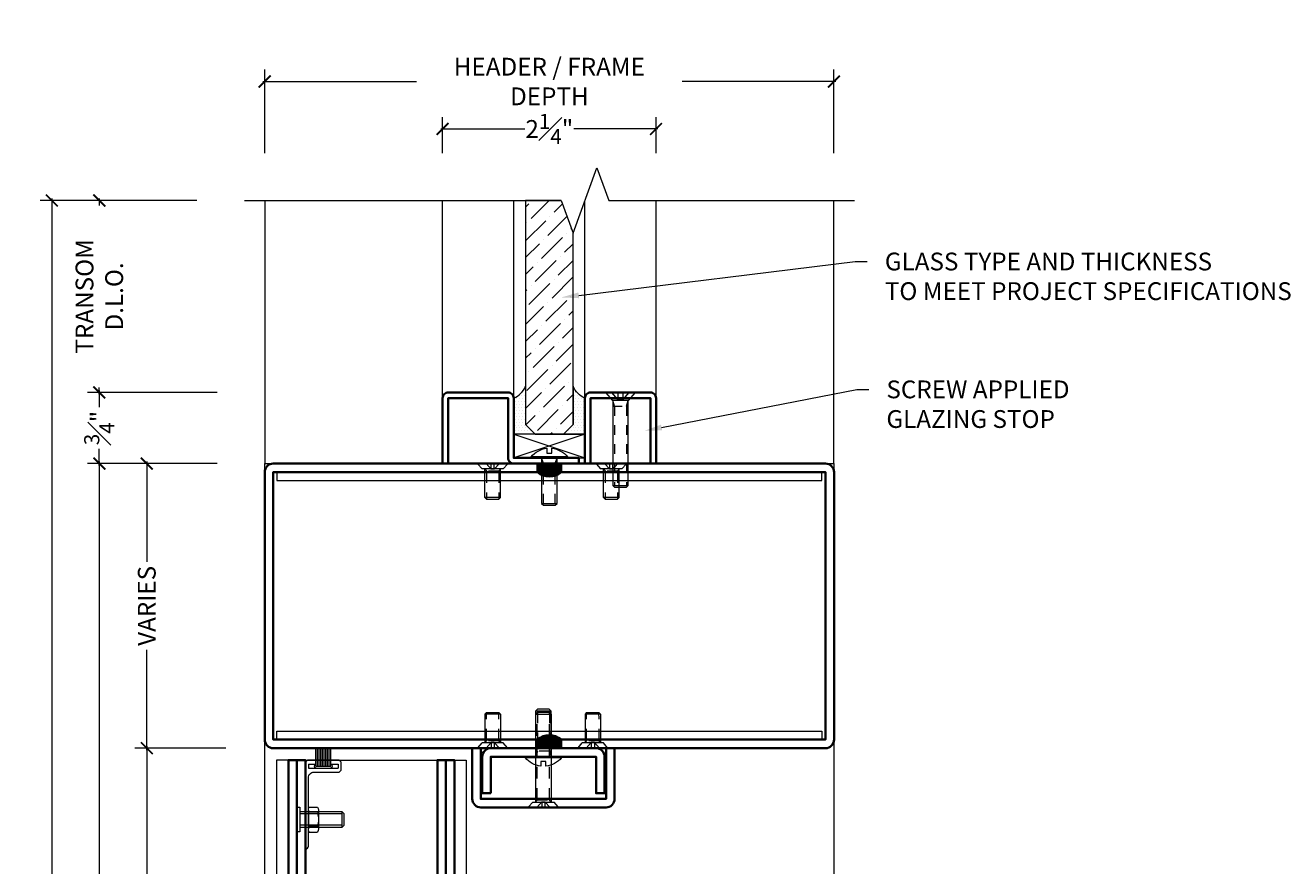
# Model space of a CAD drawing. Units: inches. Extents: x -240 to 1167, y -110 to 173.
# Drawn here: x 1128 to 1141, y 92 to 101 of the extents above; entities that cross this region are included whole.
import ezdxf
from ezdxf import colors
from ezdxf.entities.mleader import LeaderData, LeaderLine
from ezdxf.math import Vec2, Vec3

# ---------------------------------------------------------------- set-up
doc = ezdxf.new("R2010")
doc.units = ezdxf.units.IN
doc.header["$LTSCALE"] = 0.5
doc.header["$MEASUREMENT"] = 0
doc.linetypes.add('HIDDEN', pattern=[0.375, 0.25, -0.125])
doc.linetypes.add('HIDDEN2', pattern=[0.1875, 0.125, -0.0625])
doc.layers.get('Defpoints').update_dxf_attribs({"color": 181, "lineweight": 5})
for name, color, linetype, lineweight in [('001 DAW-DIMENSION', 7, 'Continuous', 13), ('003 DAW-ELEV - DOOR', 30, 'Continuous', 20), ('004 DAW-HIDDEN', 53, 'HIDDEN', 9), ('006 DAW-SECTION DETAILS', 3, 'Continuous', 35), ('007 DAW-MATERIAL BEYOND', 9, 'Continuous', 0), ('008 DAW-HARDWARE', 151, 'Continuous', 13), ('009 DAW-GLASS', 4, 'Continuous', 20), ('DAW-ELEV - DOOR', 30, 'Continuous', 20), ('DAW-HARDWARE', 151, 'Continuous', 13), ('DAW-SECTION DETAILS', 3, 'Continuous', 30)]:
    doc.layers.add(name, color=color, linetype=linetype, lineweight=lineweight)
doc.styles.add('DAW-SMALL', font='arial.ttf', dxfattribs={"width": 0.85, "height": 0.09375})
doc.dimstyles.new('NOTES-DIMENSION$0', dxfattribs={"dimtxt": 0.09375, "dimasz": 0.0625, "dimexe": 0.0625, "dimexo": 0.25, "dimgap": 0.03125, "dimtad": 0, "dimdec": 6, "dimzin": 12, "dimdsep": 46, "dimlunit": 5, "dimtxsty": 'DAW-SMALL', "dimblk": 'ARCHTICK', "dimcen": 0, "dimdle": 0.01, "dimclrd": 256, "dimclre": 256, "dimclrt": 256, "dimadec": 0, "dimazin": 2, "dimtfac": 0.85, "dimtdec": 6, "dimtofl": 0, "dimtmove": 0, "dimatfit": 1, "dimfxl": 1, "dimfrac": 1, "dimtolj": 1, "dimtzin": 0, "dimlwd": -1, "dimlwe": -1, "dimarcsym": 0})

# ---------------------------------------------------------------- blocks, each defined once
blk = doc.blocks.new('*U226')
at = {"layer": '004 DAW-HIDDEN'}
for p, q in [((-0.066, 0.079), (-0.066, 1)), ((0.065, 0.079), (0.065, 1)), ((-0.082, 0.079), (0.082, 0.079)), ((-0.082, 0.057), (-0.066, 0.079)), ((-0.071, 0), (-0.017, 0.059)), ((-0.017, 0.059), (-0.017, 0)), ((-0.017, 0.059), (0.016, 0.059)), ((0.07, 0), (0.016, 0.059)), ((0.016, 0.059), (0.016, 0)), ((0.082, 0.057), (0.065, 0.079))]:
    blk.add_line(p, q, dxfattribs=at)
at = {"layer": '008 DAW-HARDWARE'}
for p, q in [((-0.066, 1), (-0.082, 0.983)), ((-0.082, 0.983), (-0.082, 0.057)), ((-0.082, 0.983), (0.082, 0.983)), ((0.065, 1), (-0.066, 1)), ((0.065, 1), (0.082, 0.983)), ((0.082, 0.983), (0.082, 0.057)), ((-0.156, 0.005), (-0.112, 0.057)), ((-0.156, 0.005), (0.156, 0.005)), ((-0.156, 0.005), (-0.156, 0)), ((-0.156, 0), (0.156, 0)), ((-0.112, 0.057), (0.112, 0.057)), ((0.156, 0.005), (0.112, 0.057)), ((0.156, 0), (0.156, 0.005))]:
    blk.add_line(p, q, dxfattribs=at)
blk = doc.blocks.new('*U225')
at = {"layer": '004 DAW-HIDDEN'}
for p, q in [((-0.066, 0.079), (-0.066, 1)), ((0.065, 0.079), (0.065, 1)), ((-0.082, 0.079), (0.082, 0.079)), ((-0.082, 0.057), (-0.066, 0.079)), ((-0.071, 0), (-0.017, 0.059)), ((-0.017, 0.059), (-0.017, 0)), ((-0.017, 0.059), (0.016, 0.059)), ((0.07, 0), (0.016, 0.059)), ((0.016, 0.059), (0.016, 0)), ((0.082, 0.057), (0.065, 0.079))]:
    blk.add_line(p, q, dxfattribs=at)
at = {"layer": '008 DAW-HARDWARE'}
for p, q in [((-0.066, 1), (-0.082, 0.983)), ((-0.082, 0.983), (-0.082, 0.057)), ((-0.082, 0.983), (0.082, 0.983)), ((0.065, 1), (-0.066, 1)), ((0.065, 1), (0.082, 0.983)), ((0.082, 0.983), (0.082, 0.057)), ((-0.156, 0.005), (-0.112, 0.057)), ((-0.156, 0.005), (0.156, 0.005)), ((-0.156, 0.005), (-0.156, 0)), ((-0.156, 0), (0.156, 0)), ((-0.112, 0.057), (0.112, 0.057)), ((0.156, 0.005), (0.112, 0.057)), ((0.156, 0), (0.156, 0.005))]:
    blk.add_line(p, q, dxfattribs=at)
blk = doc.blocks.new('*U244')
at = {"layer": '004 DAW-HIDDEN'}
for p, q in [((-0.063, 0.48), (-0.063, 0.06)), ((0.063, 0.48), (0.063, 0.06)), ((-0.063, 0.06), (-0.082, 0)), ((0.081, 0.06), (-0.082, 0.06)), ((0.063, 0.06), (0.081, 0))]:
    blk.add_line(p, q, dxfattribs=at)
at = {"layer": '008 DAW-HARDWARE'}
blk.add_line((0.081, 0.48), (-0.082, 0.48), dxfattribs=at)
blk.add_lwpolyline([(0.081, 0), (0.081, 0.48), (0.061, 0.5), (-0.062, 0.5), (-0.082, 0.48), (-0.082, 0)], dxfattribs=at)
blk.add_lwpolyline([(0.192, 0), (-0.192, 0), (-0.192, -0.01), (0.192, -0.01)], close=True, dxfattribs=at)
blk.add_lwpolyline([(0.192, -0.01, -0.198684), (0.027, -0.101), (0.027, -0.051), (-0.027, -0.051), (-0.027, -0.101, -0.198513), (-0.192, -0.01)], format="xyb", dxfattribs=at)
blk = doc.blocks.new('_ArchTick')
at = {"color": 0, "linetype": 'ByBlock', "const_width": 0.15}
blk.add_lwpolyline([(-0.5, -0.5), (0.5, 0.5)], dxfattribs=at)
blk = doc.blocks.new('*D313')
at = {"layer": '001 DAW-DIMENSION', "linetype": 'Continuous', "transparency": 16777216}
for p, q in [((1130, 96), (1128.632, 96)), ((1128.757, 96.02), (1128.757, 90.771)), ((1128.757, 85.857), (1128.757, 88.106)), ((1129.183, 85.877), (1128.632, 85.877))]:
    blk.add_line(p, q, dxfattribs=at)
at = {"layer": 'Defpoints', "color": 0, "transparency": 16777216}
for p in [(1130.5, 96), (1128.757, 85.877), (1129.683, 85.877)]:
    blk.add_point(p, dxfattribs=at)
at = {"layer": '001 DAW-DIMENSION', "transparency": 16777216, "xscale": 0.125, "yscale": 0.125, "zscale": 0.125}
for p, rotation in [((1128.757, 96), 90), ((1128.757, 85.877), 270)]:
    blk.add_blockref('_ArchTick', p, dxfattribs=dict(at, rotation=rotation))
at = {"layer": '001 DAW-DIMENSION', "transparency": 16777216, "insert": (1128.757, 89.438), "char_height": 0.1875, "attachment_point": 5, "rotation": 90, "style": 'DAW-SMALL'}
blk.add_mtext('\\A1;TOP OF DOOR HEADER', dxfattribs=at)
blk = doc.blocks.new('*D314')
at = {"layer": '001 DAW-DIMENSION', "linetype": 'Continuous', "transparency": 16777216}
for p, q in [((1130, 96), (1129.132, 96)), ((1129.257, 96.02), (1129.257, 94.965)), ((1129.257, 92.98), (1129.257, 94.035)), ((1130.09, 93), (1129.132, 93))]:
    blk.add_line(p, q, dxfattribs=at)
at = {"layer": 'Defpoints', "color": 0, "transparency": 16777216}
for p in [(1129.257, 96), (1130.5, 96), (1130.59, 93)]:
    blk.add_point(p, dxfattribs=at)
at = {"layer": '001 DAW-DIMENSION', "transparency": 16777216, "xscale": 0.125, "yscale": 0.125, "zscale": 0.125}
for p, rotation in [((1129.257, 96), 90), ((1129.257, 93), 270)]:
    blk.add_blockref('_ArchTick', p, dxfattribs=dict(at, rotation=rotation))
at = {"layer": '001 DAW-DIMENSION', "transparency": 16777216, "insert": (1129.257, 94.5), "char_height": 0.1875, "attachment_point": 5, "rotation": 90, "style": 'DAW-SMALL'}
blk.add_mtext('\\A1;VARIES', dxfattribs=at)
blk = doc.blocks.new('*D315')
at = {"layer": '001 DAW-DIMENSION', "linetype": 'Continuous', "transparency": 16777216}
for p, q in [((1130.09, 93), (1129.132, 93)), ((1129.257, 93.02), (1129.257, 90.364)), ((1129.257, 85.857), (1129.257, 88.513)), ((1129.183, 85.877), (1129.132, 85.877))]:
    blk.add_line(p, q, dxfattribs=at)
at = {"layer": 'Defpoints', "color": 0, "transparency": 16777216}
for p in [(1130.59, 93), (1129.257, 85.877), (1129.683, 85.877)]:
    blk.add_point(p, dxfattribs=at)
at = {"layer": '001 DAW-DIMENSION', "transparency": 16777216, "xscale": 0.125, "yscale": 0.125, "zscale": 0.125}
for p, rotation in [((1129.257, 93), 90), ((1129.257, 85.877), 270)]:
    blk.add_blockref('_ArchTick', p, dxfattribs=dict(at, rotation=rotation))
at = {"layer": '001 DAW-DIMENSION', "transparency": 16777216, "insert": (1129.257, 89.438), "char_height": 0.1875, "attachment_point": 5, "rotation": 90, "style": 'DAW-SMALL'}
blk.add_mtext('\\A1;DOOR OPENING', dxfattribs=at)
blk = doc.blocks.new('*U645')
at = {"linetype": 'HIDDEN2', "ltscale": 0.1}
for p, q in [((-0.063, -0.06), (-0.081, 0)), ((0.063, -0.06), (0.081, 0)), ((-0.081, -0.06), (0.081, -0.06)), ((-0.063, -0.48), (-0.063, -0.06)), ((0.063, -0.48), (0.063, -0.06))]:
    blk.add_line(p, q, dxfattribs=at)
blk.add_line((-0.081, -0.48), (0.081, -0.48))
blk.add_lwpolyline([(-0.192, 0.01, -0.198684), (-0.027, 0.101), (-0.027, 0.051), (0.027, 0.051), (0.027, 0.101, -0.198513), (0.192, 0.01)], format="xyb")
blk.add_lwpolyline([(-0.192, 0), (0.192, 0), (0.192, 0.01), (-0.192, 0.01)], close=True)
blk.add_lwpolyline([(-0.081, 0), (-0.081, -0.48), (-0.061, -0.5), (0.061, -0.5), (0.081, -0.48), (0.081, 0)])
blk = doc.blocks.new('*U644')
at = {"linetype": 'HIDDEN2', "ltscale": 0.1}
for p, q in [((-0.027, -0.075), (-0.092, 0)), ((0.027, -0.075), (0.092, 0)), ((-0.063, -0.146), (-0.082, -0.086)), ((0.063, -0.146), (0.082, -0.086)), ((-0.082, -0.146), (0.082, -0.146)), ((-0.063, -0.146), (-0.063, -0.98)), ((0.063, -0.146), (0.063, -0.98))]:
    blk.add_line(p, q, dxfattribs=at)
blk.add_line((-0.082, -0.98), (0.082, -0.98))
blk.add_lwpolyline([(0.082, -0.086), (-0.082, -0.086), (-0.156, 0), (0.156, 0)], close=True)
blk.add_lwpolyline([(-0.027, 0), (-0.027, -0.075), (0.027, -0.075), (0.027, 0)], dxfattribs=at)
blk.add_lwpolyline([(-0.082, -0.086), (-0.082, -0.98), (-0.062, -1), (0.062, -1), (0.082, -0.98), (0.082, -0.086)])
blk = doc.blocks.new('*D316')
at = {"layer": '001 DAW-DIMENSION', "linetype": 'Continuous', "transparency": 16777216}
for p, q in [((1129.786, 98.773), (1128.632, 98.773)), ((1128.757, 98.793), (1128.757, 98.721)), ((1130, 96.75), (1128.632, 96.75)), ((1128.757, 96.73), (1128.757, 96.802))]:
    blk.add_line(p, q, dxfattribs=at)
at = {"layer": 'Defpoints', "color": 0, "transparency": 16777216}
for p in [(1128.757, 98.773), (1130.286, 98.773), (1130.5, 96.75)]:
    blk.add_point(p, dxfattribs=at)
at = {"layer": '001 DAW-DIMENSION', "transparency": 16777216, "xscale": 0.125, "yscale": 0.125, "zscale": 0.125}
for p, rotation in [((1128.757, 98.773), 90), ((1128.757, 96.75), 270)]:
    blk.add_blockref('_ArchTick', p, dxfattribs=dict(at, rotation=rotation))
at = {"layer": '001 DAW-DIMENSION', "transparency": 16777216, "insert": (1128.757, 97.762), "char_height": 0.1875, "attachment_point": 5, "rotation": 90, "style": 'DAW-SMALL'}
blk.add_mtext('\\A1;TRANSOM D.L.O.', dxfattribs=at)
blk = doc.blocks.new('*D317')
at = {"layer": '001 DAW-DIMENSION', "linetype": 'Continuous', "transparency": 16777216}
for p, q in [((1129.786, 98.773), (1128.132, 98.773)), ((1128.257, 98.793), (1128.257, 90.154)), ((1128.257, 85.857), (1128.257, 88.723)), ((1129.786, 85.877), (1128.132, 85.877))]:
    blk.add_line(p, q, dxfattribs=at)
at = {"layer": 'Defpoints', "color": 0, "transparency": 16777216}
for p in [(1130.286, 98.773), (1128.257, 85.877), (1130.286, 85.877)]:
    blk.add_point(p, dxfattribs=at)
at = {"layer": '001 DAW-DIMENSION', "transparency": 16777216, "xscale": 0.125, "yscale": 0.125, "zscale": 0.125}
for p, rotation in [((1128.257, 98.773), 90), ((1128.257, 85.877), 270)]:
    blk.add_blockref('_ArchTick', p, dxfattribs=dict(at, rotation=rotation))
at = {"layer": '001 DAW-DIMENSION', "transparency": 16777216, "insert": (1128.257, 89.438), "char_height": 0.1875, "attachment_point": 5, "rotation": 90, "style": 'DAW-SMALL'}
blk.add_mtext('\\A1;FRAME SIZE', dxfattribs=at)
blk = doc.blocks.new('*U390')
at = {"layer": '008 DAW-HARDWARE'}
for p, q in [((-0.266, -0.062), (-0.266, 0.125)), ((-0.248, -0.062), (-0.248, 0.125)), ((-0.231, -0.062), (-0.231, 0.125)), ((-0.213, -0.062), (-0.213, 0.125)), ((-0.196, -0.062), (-0.196, 0.125)), ((-0.179, -0.062), (-0.179, 0.125)), ((-0.161, -0.062), (-0.161, 0.125)), ((-0.144, -0.062), (-0.144, 0.125)), ((-0.127, -0.062), (-0.127, 0.125)), ((-0.109, -0.062), (-0.109, 0.125)), ((-0.345, -0.04), (-0.345, -0.085)), ((-0.266, -0.04), (-0.345, -0.04)), ((-0.03, -0.085), (-0.345, -0.085)), ((-0.109, -0.062), (-0.266, -0.062)), ((-0.03, -0.04), (-0.109, -0.04)), ((-0.03, -0.04), (-0.03, -0.085)), ((-0.136, -0.526), (-0.136, -0.724)), ((-0.04, -0.493), (-0.126, -0.493)), ((-0.03, -0.526), (-0.03, -0.724)), ((-0.388, -0.707), (-0.388, -0.543)), ((-0.388, -0.564), (0.06, -0.564)), ((-0.04, -0.559), (-0.126, -0.559)), ((-0.388, -0.686), (0.06, -0.686)), ((-0.04, -0.691), (-0.126, -0.691)), ((-0.04, -0.757), (-0.126, -0.757))]:
    blk.add_line(p, q, dxfattribs=at)
blk.add_lwpolyline([(-0.355, 0), (-0.02, 0), (0, -0.02), (0, -0.938, -0.378087), (-0.03, -0.905), (-0.03, -0.185, 0.414214), (-0.09, -0.125), (-0.355, -0.125), (-0.375, -0.105), (-0.375, -0.02)], format="xyb", close=True, dxfattribs=at)
for points in [[(0.091, -0.652), (0.091, -0.496), (0.06, -0.496), (0.06, -0.754), (0.091, -0.754), (0.091, -0.652)], [(0.06, -0.707), (-0.388, -0.707), (-0.409, -0.686), (-0.409, -0.564), (-0.388, -0.543), (0.06, -0.543)]]:
    blk.add_lwpolyline(points, dxfattribs=at)
for centre, radius, start, end in [((-0.255, -0.062), 0.025, 115.8419, 244.1581), ((-0.12, -0.062), 0.025, 295.8419, 64.1581), ((-0.076, -0.526), 0.06, 146.633, 213.367), ((-0.09, -0.526), 0.06, 326.633, 33.367), ((0.089, -0.625), 0.225, 162.9552, 197.0448), ((-0.255, -0.625), 0.225, 342.9552, 17.0448), ((-0.076, -0.724), 0.06, 146.633, 213.367), ((-0.09, -0.724), 0.06, 326.633, 33.367)]:
    blk.add_arc(centre, radius, start, end, dxfattribs=at)
blk = doc.blocks.new('*D552')
at = {"layer": '001 DAW-DIMENSION', "linetype": 'Continuous', "transparency": 16777216}
for p, q in [((1130, 96.75), (1128.632, 96.75)), ((1128.757, 96.77), (1128.757, 96.594)), ((1128.757, 95.98), (1128.757, 96.156)), ((1130, 96), (1128.632, 96))]:
    blk.add_line(p, q, dxfattribs=at)
at = {"layer": 'Defpoints', "color": 0, "transparency": 16777216}
for p in [(1130.5, 96.75), (1128.757, 96), (1130.5, 96)]:
    blk.add_point(p, dxfattribs=at)
at = {"layer": '001 DAW-DIMENSION', "transparency": 16777216, "xscale": 0.125, "yscale": 0.125, "zscale": 0.125}
for p, rotation in [((1128.757, 96.75), 90), ((1128.757, 96), 270)]:
    blk.add_blockref('_ArchTick', p, dxfattribs=dict(at, rotation=rotation))
at = {"layer": '001 DAW-DIMENSION', "transparency": 16777216, "insert": (1128.757, 96.375), "char_height": 0.1875, "attachment_point": 5, "rotation": 90, "style": 'DAW-SMALL'}
blk.add_mtext('\\A1;{\\H0.85x;\\S3#4;}"', dxfattribs=at)
blk = doc.blocks.new('*U642')
at = {"layer": '004 DAW-HIDDEN'}
for p, q in [((-0.063, 0.146), (-0.063, 0.98)), ((0.063, 0.146), (0.063, 0.98)), ((0.082, 0.146), (-0.082, 0.146)), ((-0.063, 0.146), (-0.082, 0.086)), ((0.063, 0.146), (0.082, 0.086)), ((-0.027, 0.075), (-0.092, 0)), ((0.027, 0.075), (0.092, 0))]:
    blk.add_line(p, q, dxfattribs=at)
blk.add_lwpolyline([(0.027, 0), (0.027, 0.075), (-0.027, 0.075), (-0.027, 0)], dxfattribs=at)
at = {"layer": '008 DAW-HARDWARE'}
blk.add_line((0.082, 0.98), (-0.082, 0.98), dxfattribs=at)
blk.add_lwpolyline([(0.082, 0.086), (0.082, 0.98), (0.062, 1), (-0.062, 1), (-0.082, 0.98), (-0.082, 0.086)], dxfattribs=at)
blk.add_lwpolyline([(-0.082, 0.086), (0.082, 0.086), (0.156, 0), (-0.156, 0)], close=True, dxfattribs=at)
blk = doc.blocks.new('*U571')
h = blk.add_hatch()
h.set_pattern_fill('DOTS', color=256, scale=0.25)
h.set_pattern_definition([(0, (-10.561486, -0.490343), (0.0078125, 0.015625), [0, -0.015625])])
edge = h.paths.add_edge_path()
edge.add_line((-0.15625, 0.09), (-0.15625, 0))
edge.add_line((-0.15625, 0), (0.15625, 0))
edge.add_line((0.15625, 0), (0.15625, 0.09))
edge.add_arc((0, -0.22041), 0.34752, 63.281084, 116.718916)
blk.add_lwpolyline([(-0.15625, 0.09), (-0.15625, 0), (0.15625, 0), (0.15625, 0.09, 0.23748598)], format="xyb", close=True)
blk = doc.blocks.new('*U574')
at = {"layer": '007 DAW-MATERIAL BEYOND', "transparency": 33554687}
h = blk.add_hatch(dxfattribs=at)
h.set_pattern_fill('DOTS', color=256, scale=0.5)
edge = h.paths.add_edge_path()
edge.add_line((-0.25, -5.125), (-0.25, -4.6))
edge.add_line((-0.25, -4.6), (-0.15, -4.5))
edge.add_line((-0.15, -4.5), (-0.375, -4.5))
edge.add_line((-0.375, -4.5), (-0.375, -5))
edge.add_arc((-0.375, -5.125), 0.125, -0.0925, 90.0925, ccw=False)
h = blk.add_hatch(dxfattribs=at)
h.set_pattern_fill('DOTS', color=256, scale=0.5)
edge = h.paths.add_edge_path()
edge.add_line((0.25, -5.125), (0.25, -4.6))
edge.add_line((0.25, -4.6), (0.15, -4.5))
edge.add_line((0.15, -4.5), (0.375, -4.5))
edge.add_line((0.375, -4.5), (0.375, -5))
edge.add_arc((0.375, -5.125), 0.125, 89.9075, 180.0925)
at = {"layer": '009 DAW-GLASS', "transparency": 33554687}
h = blk.add_hatch(dxfattribs=at)
h.set_pattern_fill('ANSI36', color=256)
h.set_pattern_definition([(45, (0, -0.49811), (0.0662913, 0.243068), [0.3125, -0.0625, 0, -0.0625])])
h.paths.add_polyline_path([(-0.15, -4.5), (0.15, -4.5), (0.25, -4.6), (0.25, -6.998), (-0.25, -6.998), (-0.25, -4.6)])
at = {"layer": '006 DAW-SECTION DETAILS'}
for points in [[(-0.375, -4.91), (-0.785, -4.91), (-0.785, 0), (-0.875, 0), (-0.875, -4.91, 0.414214), (-0.785, -5), (-0.375, -5)], [(0.785, 0), (0.785, -2, -0.414214), (0.695, -2.09), (-0.695, -2.09, -0.414214), (-0.785, -2), (-0.785, 0), (-0.695, 0), (-0.695, -2), (0.695, -2), (0.695, 0)], [(0.375, -4.16), (0.785, -4.16), (0.785, 0), (0.875, 0), (0.875, -4.16, -0.414214), (0.785, -4.25), (0.375, -4.25)], [(-0.785, -3.66), (-0.785, -4.07, 0.414214), (-0.695, -4.16), (0.695, -4.16, 0.414214), (0.785, -4.07), (0.785, -2.18, 0.414214), (0.695, -2.09), (-0.695, -2.09, 0.414214), (-0.785, -2.18), (-0.785, -2.59), (-0.695, -2.59), (-0.695, -2.18), (0.695, -2.18), (0.695, -4.07), (-0.695, -4.07), (-0.695, -3.66)], [(-0.785, -4.91), (-0.465, -4.91, 0.414214), (-0.375, -4.82), (-0.375, -4.25), (0.25, -4.25), (0.25, -4.16), (-0.375, -4.16, 0.414214), (-0.465, -4.25), (-0.465, -4.82), (-0.785, -4.82)], [(0.375, -4.25), (0.815, -4.25, -0.414214), (0.875, -4.31), (0.875, -4.94, -0.414214), (0.815, -5), (0.375, -5), (0.375, -4.94), (0.815, -4.94), (0.815, -4.31), (0.375, -4.31)]]:
    blk.add_lwpolyline(points, format="xyb", close=True, dxfattribs=at)
blk.add_lwpolyline([(-0.695, -2), (0.695, -2), (0.695, -1.91), (-0.695, -1.91)], close=True, dxfattribs=at)
at = {"layer": '007 DAW-MATERIAL BEYOND'}
for p, q in [((-0.695, 0), (0.695, 0)), ((-0.375, -4.25), (0.375, -4.5)), ((-0.375, -4.5), (0.375, -4.25)), ((0.375, -4.31), (0.815, -4.94)), ((0.375, -4.94), (0.815, -4.31)), ((-0.875, -4.91), (-0.875, -6.998)), ((-0.375, -5), (-0.375, -6.998)), ((0.375, -5), (0.375, -6.998)), ((0.875, -4.94), (0.875, -6.998))]:
    blk.add_line(p, q, dxfattribs=at)
for points in [[(-0.875, 0), (-1, 0), (-1, -6.998)], [(0.875, 0), (1, 0), (1, -6.998)]]:
    blk.add_lwpolyline(points, dxfattribs=at)
for points in [[(-0.375, -4.25), (0.375, -4.25), (0.375, -4.5), (-0.375, -4.5)], [(0.375, -4.31), (0.815, -4.31), (0.815, -4.94), (0.375, -4.94)]]:
    blk.add_lwpolyline(points, close=True, dxfattribs=at)
for points in [[(-0.25, -5.125), (-0.25, -4.6), (-0.15, -4.5), (-0.375, -4.5), (-0.375, -5, -0.41516)], [(0.25, -5.125), (0.25, -4.6), (0.15, -4.5), (0.375, -4.5), (0.375, -5, 0.41516)]]:
    blk.add_lwpolyline(points, format="xyb", close=True, dxfattribs=at)
at = {"layer": '009 DAW-GLASS'}
blk.add_lwpolyline([(-0.15, -4.5), (0.15, -4.5), (0.25, -4.6), (0.25, -6.998), (-0.25, -6.998), (-0.25, -4.6)], close=True, dxfattribs=at)
at = {"layer": 'DAW-HARDWARE'}
blk.add_blockref('*U642', (0.595, -5), dxfattribs=at)
at = {"layer": 'DAW-SECTION DETAILS'}
blk.add_blockref('*U571', (-0.062, -4.25), dxfattribs=at)
blk = doc.blocks.new('*D624')
at = {"layer": '001 DAW-DIMENSION', "linetype": 'Continuous', "transparency": 16777216}
for p, q in [((1130.48, 100.027), (1132.101, 100.027)), ((1130.5, 99.273), (1130.5, 100.152)), ((1136.52, 100.027), (1134.899, 100.027)), ((1136.5, 99.273), (1136.5, 100.152))]:
    blk.add_line(p, q, dxfattribs=at)
at = {"layer": 'Defpoints', "color": 0, "transparency": 16777216}
for p in [(1136.5, 100.027), (1130.5, 98.773), (1136.5, 98.773)]:
    blk.add_point(p, dxfattribs=at)
at = {"layer": '001 DAW-DIMENSION', "transparency": 16777216, "xscale": 0.125, "yscale": 0.125, "zscale": 0.125, "rotation": 180}
blk.add_blockref('_ArchTick', (1130.5, 100.027), dxfattribs=at)
at = {"layer": '001 DAW-DIMENSION', "transparency": 16777216, "xscale": 0.125, "yscale": 0.125, "zscale": 0.125}
blk.add_blockref('_ArchTick', (1136.5, 100.027), dxfattribs=at)
at = {"layer": '001 DAW-DIMENSION', "transparency": 16777216, "insert": (1133.5, 100.027), "char_height": 0.1875, "attachment_point": 5, "style": 'DAW-SMALL'}
blk.add_mtext('\\A1;HEADER / FRAME DEPTH', dxfattribs=at)
blk = doc.blocks.new('*D625')
at = {"layer": '001 DAW-DIMENSION', "linetype": 'Continuous', "transparency": 16777216}
for p, q in [((1132.375, 99.273), (1132.375, 99.652)), ((1134.625, 99.273), (1134.625, 99.652)), ((1132.355, 99.527), (1133.242, 99.527)), ((1134.645, 99.527), (1133.758, 99.527))]:
    blk.add_line(p, q, dxfattribs=at)
at = {"layer": 'Defpoints', "color": 0, "transparency": 16777216}
for p in [(1132.375, 99.527), (1132.375, 98.773), (1134.625, 98.773)]:
    blk.add_point(p, dxfattribs=at)
at = {"layer": '001 DAW-DIMENSION', "transparency": 16777216, "xscale": 0.125, "yscale": 0.125, "zscale": 0.125, "rotation": 180}
blk.add_blockref('_ArchTick', (1132.375, 99.527), dxfattribs=at)
at = {"layer": '001 DAW-DIMENSION', "transparency": 16777216, "xscale": 0.125, "yscale": 0.125, "zscale": 0.125}
blk.add_blockref('_ArchTick', (1134.625, 99.527), dxfattribs=at)
at = {"layer": '001 DAW-DIMENSION', "transparency": 16777216, "insert": (1133.5, 99.527), "char_height": 0.1875, "attachment_point": 5, "style": 'DAW-SMALL'}
blk.add_mtext('\\A1;2{\\H0.85x;\\S1#4;}"', dxfattribs=at)
blk = doc.blocks.new('*U209')
at = {"layer": '004 DAW-HIDDEN'}
for p, q in [((-0.079, 0.065), (-0.375, 0.065)), ((-0.079, -0.082), (-0.079, 0.082)), ((-0.057, 0.082), (-0.079, 0.065)), ((0, 0.07), (-0.059, 0.016)), ((-0.059, 0.016), (0, 0.016)), ((-0.059, -0.017), (-0.059, 0.016)), ((-0.079, -0.066), (-0.375, -0.065)), ((-0.057, -0.082), (-0.079, -0.066)), ((0, -0.071), (-0.059, -0.017)), ((-0.059, -0.017), (0, -0.017))]:
    blk.add_line(p, q, dxfattribs=at)
at = {"layer": '008 DAW-HARDWARE'}
for p, q in [((-0.005, 0.156), (-0.057, 0.112)), ((-0.005, -0.156), (-0.005, 0.156)), ((0, 0.156), (-0.005, 0.156)), ((0, -0.156), (0, 0.156)), ((-0.375, 0.065), (-0.358, 0.082)), ((-0.375, 0.065), (-0.375, -0.065)), ((-0.358, 0.082), (-0.057, 0.082)), ((-0.358, -0.082), (-0.358, 0.082)), ((-0.057, -0.112), (-0.057, 0.112)), ((-0.375, -0.065), (-0.358, -0.082)), ((-0.358, -0.082), (-0.057, -0.082)), ((-0.005, -0.156), (-0.057, -0.112)), ((-0.005, -0.156), (0, -0.156))]:
    blk.add_line(p, q, dxfattribs=at)

msp = doc.modelspace()

# ---------------------------------------------------------------- hatches: boundary and pattern name
at = {"layer": '006 DAW-SECTION DETAILS'}
h = msp.add_hatch(dxfattribs=at)
h.set_pattern_fill('ANSI31', color=256, scale=0.05, angle=90)
h.set_pattern_definition([(135, (1030.495898, -897.0625), (-0.004419417382, -0.004419417382), [])])
h.paths.add_polyline_path([(1133.625375, 95.91), (1133.625375, 96), (1133.375375, 96), (1133.375375, 95.91, 0.3768088824)])
h = msp.add_hatch(dxfattribs=at)
h.set_pattern_fill('ANSI31', color=256, scale=0.05, angle=90)
h.set_pattern_definition([(135, (1030.495898, -900.0625), (-0.004419417382, -0.004419417382), [])])
h.paths.add_polyline_path([(1133.375375, 93.09), (1133.375375, 93), (1133.625375, 93), (1133.625375, 93.09, 0.3768088824)])
at = {"layer": '007 DAW-MATERIAL BEYOND'}
h = msp.add_hatch(dxfattribs=at)
h.set_pattern_fill('DOTS', color=256, scale=0.5)
h.set_pattern_definition([(0, (-0.000375, 0), (0.015625, 0.03125), [0, -0.03125])])
edge = h.paths.add_edge_path()
edge.add_line((1133.75, 96.815), (1133.75, 96.41))
edge.add_line((1133.75, 96.41), (1133.65, 96.31))
edge.add_line((1133.65, 96.31), (1133.875, 96.31))
edge.add_line((1133.875, 96.31), (1133.875, 96.69))
edge.add_arc((1133.971514, 96.911514), 0.2416266, 203.54283376, 246.45716624, ccw=False)
edge = h.paths.add_edge_path()
edge.add_line((1133.25, 96.815), (1133.25, 96.41))
edge.add_line((1133.25, 96.41), (1133.35, 96.31))
edge.add_line((1133.35, 96.31), (1133.125, 96.31))
edge.add_line((1133.125, 96.31), (1133.125, 96.69))
edge.add_arc((1133.028486, 96.911514), 0.2416266, 293.54283376, 336.45716624)
at = {"layer": '009 DAW-GLASS'}
h = msp.add_hatch(dxfattribs=at)
h.set_pattern_fill('ANSI36', color=256)
h.set_pattern_definition([(45, (-0.05247, 0.07305), (0.066291261, 0.243067956), [0.3125, -0.0625, 0, -0.0625])])
h.paths.add_polyline_path([(1133.25, 96.41), (1133.35, 96.31), (1133.65, 96.31), (1133.75, 96.41), (1133.75, 98.4327655), (1133.626125, 98.7731093), (1133.25, 98.7731093)])

# ---------------------------------------------------------------- linework, layer by layer
at = {"layer": '001 DAW-DIMENSION'}
msp.add_line((1133.485, 96), (1133.515, 96), dxfattribs=at)
at = {"layer": '001 DAW-DIMENSION', "linetype": 'Continuous'}
msp.add_lwpolyline([(1130.286125, 98.7731093), (1133.626125, 98.7731093), (1133.751125, 98.4296746), (1134.001125, 99.116544), (1134.126125, 98.7731093), (1136.716125, 98.7731093)], dxfattribs=at)
at = {"layer": '003 DAW-ELEV - DOOR'}
for points in [[(1130.6285702, 95.91), (1130.6285702, 95.82), (1136.3721798, 95.82), (1136.3721798, 95.91)], [(1130.6285702, 93.09), (1130.6285702, 93.18), (1136.3721798, 93.18), (1136.3721798, 93.09)]]:
    msp.add_lwpolyline(points, close=True, dxfattribs=at)
at = {"layer": '006 DAW-SECTION DETAILS'}
for p, q in [((1133.375375, 96), (1133.375375, 95.91)), ((1133.625375, 96), (1133.375375, 96)), ((1133.625375, 96), (1133.625375, 95.91)), ((1133.375375, 93), (1133.375375, 93.09)), ((1133.625375, 93), (1133.625375, 93.09)), ((1133.625375, 93), (1133.375375, 93))]:
    msp.add_line(p, q, dxfattribs=at)
for points in [[(1132.375, 96), (1132.375, 96.69, -0.4142135624), (1132.435, 96.75), (1133.065, 96.75, -0.4142135624), (1133.125, 96.69), (1133.125, 96.06), (1133.8125, 96.06), (1133.8125, 96), (1133.125, 96, -0.4142135624), (1133.065, 96.06), (1133.065, 96.69), (1132.435, 96.69), (1132.435, 96)], [(1133.875, 96), (1133.875, 96.69, -0.4142135624), (1133.935, 96.75), (1134.565, 96.75, -0.4142135624), (1134.625, 96.69), (1134.625, 96), (1134.565, 96), (1134.565, 96.69), (1133.935, 96.69), (1133.935, 96)], [(1133.483749, 93), (1130.590375, 93, -0.4142135624), (1130.500375, 93.09), (1130.500375, 95.91, -0.4142135624), (1130.590375, 96), (1133.4811364, 96), (1133.4811364, 95.91), (1130.590375, 95.91), (1130.590375, 93.09), (1133.483749, 93.09)], [(1133.513749, 93), (1136.410375, 93, 0.4142135624), (1136.500375, 93.09), (1136.500375, 95.91, 0.4142135624), (1136.410375, 96), (1133.5111364, 96), (1133.5111364, 95.91), (1136.410375, 95.91), (1136.410375, 93.09), (1133.513749, 93.09)], [(1134.0975, 93.0000001), (1134.0975, 92.4650001), (1132.7775, 92.4650001), (1132.7775, 93.0000001), (1132.6875, 93.0000001), (1132.6875, 92.4650001, 0.4142135624), (1132.7775, 92.3750001), (1134.0975, 92.3750001, 0.4142135624), (1134.1875, 92.4650001), (1134.1875, 93.0000001)], [(1132.883125, 92.5250001), (1132.883125, 92.9100001), (1133.991875, 92.9100001), (1133.991875, 92.5250001), (1134.081875, 92.5250001), (1134.081875, 92.9100001, 0.4142135624), (1133.991875, 93.0000001), (1132.883125, 93.0000001, 0.4142135624), (1132.793125, 92.9100001), (1132.793125, 92.5250001)]]:
    msp.add_lwpolyline(points, format="xyb", close=True, dxfattribs=at)
for centre, start, end in [((1133.500375, 96.052316), 228.70629046, 311.29370954), ((1133.500375, 92.947684), 48.70629046, 131.29370954)]:
    msp.add_arc(centre, 0.1894171, start, end, dxfattribs=at)
at = {"layer": '007 DAW-MATERIAL BEYOND'}
for p, q in [((1132.375, 96.69), (1132.375, 98.7731093)), ((1133.125, 96.69), (1133.125, 98.7731093)), ((1133.875, 96.69), (1133.875, 98.7700184)), ((1134.625, 96.69), (1134.625, 98.7731093)), ((1133.125, 96.31), (1133.875, 96.06)), ((1133.875, 96.31), (1133.125, 96.06))]:
    msp.add_line(p, q, dxfattribs=at)
for points in [[(1130.5, 98.7731093), (1130.5, 96), (1136.5, 96), (1136.5, 98.7731093)], [(1130.5, 87), (1130.5, 96), (1136.5, 96), (1136.5, 85.8768873)]]:
    msp.add_lwpolyline(points, dxfattribs=at)
for points in [[(1133.25, 96.815), (1133.25, 96.41), (1133.35, 96.31), (1133.125, 96.31), (1133.125, 96.69, 0.189468691)], [(1133.75, 96.815), (1133.75, 96.41), (1133.65, 96.31), (1133.875, 96.31), (1133.875, 96.69, -0.189468691)]]:
    msp.add_lwpolyline(points, format="xyb", close=True, dxfattribs=at)
msp.add_lwpolyline([(1133.125, 96.06), (1133.875, 96.06), (1133.875, 96.31), (1133.125, 96.31)], close=True, dxfattribs=at)
at = {"layer": '009 DAW-GLASS'}
msp.add_lwpolyline([(1133.626125, 98.7731093), (1133.25, 98.7731093), (1133.25, 96.41), (1133.35, 96.31), (1133.65, 96.31), (1133.75, 96.41), (1133.75, 98.4327655)], dxfattribs=at)

# ---------------------------------------------------------------- block references
at = {"layer": '008 DAW-HARDWARE', "rotation": 89.99999999999686}
for p in [(1132.9024544, 96), (1134.1524544, 96)]:
    msp.add_blockref('*U209', p, dxfattribs=at)
at = {"layer": '008 DAW-HARDWARE', "xscale": -1, "rotation": 90}
for p in [(1132.9024544, 93), (1133.958245, 93)]:
    msp.add_blockref('*U209', p, dxfattribs=at)
at = {"layer": '008 DAW-HARDWARE'}
for name, p in [('*U244', (1133.4375, 92.9100001)), ('*U226', (1133.4375, 92.3750001)), ('*U225', (1133.4375, 92.3750001))]:
    msp.add_blockref(name, p, dxfattribs=at)
at = {"layer": '008 DAW-HARDWARE', "xscale": -1}
msp.add_blockref('*U390', (1130.93, 92.8726085), dxfattribs=at)
at = {"layer": 'DAW-ELEV - DOOR'}
msp.add_blockref('*U574', (1131.625, 92.875), dxfattribs=at)
at = {"layer": 'DAW-HARDWARE'}
for name, p in [('*U644', (1134.25, 96.75)), ('*U645', (1133.5, 96.06))]:
    msp.add_blockref(name, p, dxfattribs=at)

# ---------------------------------------------------------------- dimensions: what is measured, and where the dimension line sits
at = {"layer": '001 DAW-DIMENSION'}
dim = msp.add_linear_dim(base=(1136.5, 100.026842), p1=(1130.5, 98.7731093), p2=(1136.5, 98.7731093), text='HEADER / FRAME DEPTH', dimstyle='NOTES-DIMENSION$0', override={"dimpost": '"'}, dxfattribs=at)
dim.commit()
dim.dimension.update_dxf_attribs({"geometry": '*D624', "text_midpoint": (1133.5, 100.026842), "dimtype": 160})
dim = msp.add_linear_dim(base=(1132.375, 99.526842), p1=(1134.625, 98.7731093), p2=(1132.375, 98.7731093), dimstyle='NOTES-DIMENSION$0', override={"dimpost": '"'}, dxfattribs=at)
dim.commit()
dim.dimension.update_dxf_attribs({"geometry": '*D625', "text_midpoint": (1133.5, 99.526842)})
for base, p1, p2, text, picture, middle in [((1128.2565432, 85.8768873), (1130.286125, 98.7731093), (1130.286125, 85.8768873), 'FRAME SIZE', '*D317', (1128.2565432, 89.4384436)), ((1128.7565432, 98.7731093), (1130.5, 96.75), (1130.286125, 98.7731093), 'TRANSOM D.L.O.', '*D316', (1128.7565432, 97.7615546)), ((1128.7565432, 85.8768873), (1130.5, 96), (1129.6825654, 85.8768873), 'TOP OF DOOR HEADER', '*D313', (1128.7565432, 89.4384436)), ((1129.2565432, 96), (1130.59, 93), (1130.5, 96), 'VARIES', '*D314', (1129.2565432, 94.5)), ((1129.2565432, 85.8768873), (1130.59, 93), (1129.6825654, 85.8768873), 'DOOR OPENING', '*D315', (1129.2565432, 89.4384437))]:
    dim = msp.add_linear_dim(base=base, p1=p1, p2=p2, angle=90, text=text, dimstyle='NOTES-DIMENSION$0', override={"dimpost": '"'}, dxfattribs=at)
    dim.commit()
    dim.dimension.update_dxf_attribs({"geometry": picture, "text_midpoint": middle, "dimtype": 160})
dim = msp.add_linear_dim(base=(1128.7565432, 96), p1=(1130.5, 96.75), p2=(1130.5, 96), angle=90, dimstyle='NOTES-DIMENSION$0', override={"dimpost": '"'}, dxfattribs=at)
dim.commit()
dim.dimension.update_dxf_attribs({"geometry": '*D552', "text_midpoint": (1128.7565432, 96.375), "dimtype": 160})

# ---------------------------------------------------------------- leaders
ml = msp.add_multileader_mtext('Standard', dxfattribs=at)
ml.set_content('GLASS TYPE AND THICKNESS\\PTO MEET PROJECT SPECIFICATIONS', color=256, style='DAW-SMALL')
ml.set_leader_properties(color=256, linetype='Continuous', lineweight=5)
ml.build(insert=Vec2(0, 0))
ml.multileader.update_dxf_attribs({"dogleg_length": 0.0625, "arrow_head_size": 0.186, "scale": 2})
ctx = ml.context
ctx.base_point, ctx.scale, ctx.char_height, ctx.arrow_head_size, ctx.landing_gap_size, ctx.plane_origin = Vec3(1136.8496958, 98.128259), 2, 0.1875, 0.186, 0.186, Vec3(1143.0879586, 96.5530659)
notes = []
notes.append((ctx, [(0, (1, 1, 0), (1136.7246958, 98.128259), (1, 0), 0.125, [(0, [(1133.625375, 97.7507211)], 0, [])])]))
ctx.mtext.insert, ctx.mtext.flow_direction = Vec3(1137.0356958, 98.2236077), 5
ml = msp.add_multileader_mtext('Standard', dxfattribs=at)
ml.set_content('SCREW APPLIED\\P GLAZING STOP', color=256, style='DAW-SMALL')
ml.set_leader_properties(color=256, linetype='Continuous', lineweight=5)
ml.build(insert=Vec2(0, 0))
ml.multileader.update_dxf_attribs({"dogleg_length": 0.0625, "arrow_head_size": 0.186, "scale": 2})
ctx = ml.context
ctx.base_point, ctx.scale, ctx.char_height, ctx.arrow_head_size, ctx.landing_gap_size, ctx.plane_origin = Vec3(1136.8664104, 96.7802788), 2, 0.1875, 0.186, 0.186, Vec3(1134.500375, 96.345)
notes.append((ctx, [(0, (1, 1, 0), (1136.7414104, 96.7802788), (1, 0), 0.125, [(0, [(1134.500375, 96.345)], 0, [])])]))
ctx.mtext.insert, ctx.mtext.flow_direction = Vec3(1137.0524104, 96.8756275), 5
for ctx, leaders in notes:
    for number, flags, end, landing, length, lines in leaders:
        leader = LeaderData()
        leader.index, (leader.has_last_leader_line, leader.has_dogleg_vector, leader.attachment_direction) = number, flags
        leader.last_leader_point, leader.dogleg_vector, leader.dogleg_length = Vec3(end), Vec3(landing), length
        for number, points, colour, breaks in lines:
            line = LeaderLine()
            line.index, line.vertices, line.color, line.breaks = number, Vec3.list(points), colors.encode_raw_color(colour), breaks
            leader.lines.append(line)
        ctx.leaders.append(leader)

doc.saveas('drawing.dxf')
